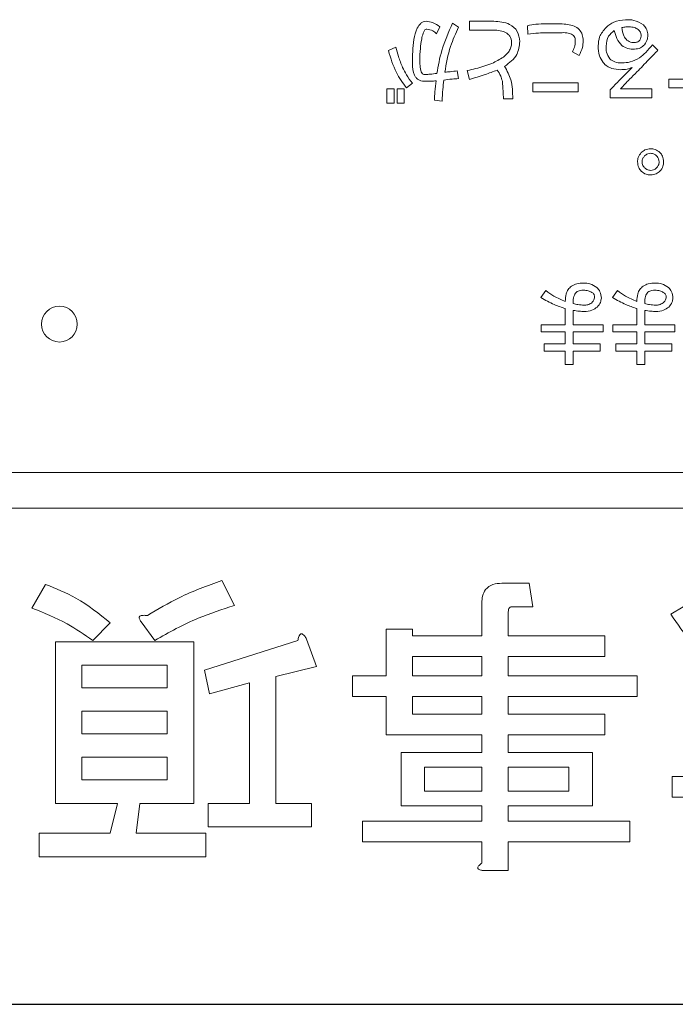
# Model space of a CAD drawing. Units: millimetres. Extents: x 0 to 8400, y 0 to 5940.
# Drawn here: x 1642 to 1660, y 5004 to 5031 of the extents above; entities that cross this region are included whole.
import ezdxf

# ---------------------------------------------------------------- set-up
doc = ezdxf.new("R2010")
doc.units = ezdxf.units.MM
doc.header["$LTSCALE"] = 20
doc.layers.add('外形線', color=7, linetype='Continuous', lineweight=25)

msp = doc.modelspace()

# ---------------------------------------------------------------- linework, layer by layer
at = {"color": 1, "linetype": 'Continuous', "lineweight": 18}
for p, q in [((1653.37, 5030.738), (1653.464, 5030.936)), ((1653.985, 5030.925), (1653.818, 5031.04)), ((1654.967, 5031.089), (1654.289, 5031.089)), ((1654.289, 5031.089), (1654.289, 5030.842)), ((1654.289, 5030.842), (1654.967, 5030.842)), ((1655.913, 5030.967), (1655.924, 5030.727)), ((1656.831, 5031.016), (1656.445, 5031.016)), ((1656.445, 5030.769), (1656.831, 5030.769)), ((1652.234, 5030.362), (1652.025, 5030.269)), ((1659.555, 5030.279), (1659.409, 5030.435)), ((1657.164, 5030.237), (1657.352, 5030.133)), ((1653.985, 5029.487), (1653.943, 5029.706)), ((1654.227, 5029.716), (1654.289, 5029.466)), ((1660.567, 5029.473), (1659.858, 5029.473)), ((1659.858, 5029.473), (1659.858, 5029.226)), ((1652.181, 5029.205), (1651.983, 5029.205)), ((1651.983, 5029.205), (1651.983, 5028.799)), ((1652.181, 5028.799), (1652.181, 5029.205)), ((1652.462, 5029.205), (1652.265, 5029.205)), ((1652.265, 5029.205), (1652.265, 5028.799)), ((1652.462, 5028.799), (1652.462, 5029.205)), ((1652.525, 5029.226), (1652.692, 5029.362)), ((1657.331, 5029.369), (1656.059, 5029.369)), ((1656.059, 5029.369), (1656.059, 5029.122)), ((1657.331, 5029.122), (1657.331, 5029.369)), ((1659.388, 5029.202), (1658.513, 5029.202)), ((1659.388, 5028.955), (1659.388, 5029.202)), ((1659.858, 5029.226), (1660.567, 5029.226)), ((1655.238, 5028.924), (1655.498, 5028.924)), ((1656.059, 5029.122), (1657.331, 5029.122)), ((1658.221, 5029.174), (1658.221, 5028.955)), ((1658.221, 5028.955), (1659.388, 5028.955)), ((1651.983, 5028.799), (1652.181, 5028.799)), ((1652.265, 5028.799), (1652.462, 5028.799)), ((1653.307, 5028.882), (1653.526, 5028.861)), ((1656.422, 5023.567), (1656.286, 5023.369)), ((1658.423, 5023.567), (1658.288, 5023.369)), ((1657.186, 5023.202), (1657.186, 5023.223)), ((1659.187, 5023.202), (1659.187, 5023.223)), ((1656.964, 5023.067), (1656.964, 5022.607)), ((1657.186, 5022.607), (1657.186, 5023.014)), ((1658.965, 5023.067), (1658.965, 5022.607)), ((1659.187, 5022.607), (1659.187, 5023.014)), ((1656.964, 5022.607), (1656.297, 5022.607)), ((1656.297, 5022.607), (1656.297, 5022.41)), ((1658.027, 5022.607), (1657.186, 5022.607)), ((1658.027, 5022.41), (1658.027, 5022.607)), ((1658.965, 5022.607), (1658.298, 5022.607)), ((1658.298, 5022.607), (1658.298, 5022.41)), ((1660.029, 5022.607), (1659.187, 5022.607)), ((1660.029, 5022.41), (1660.029, 5022.607)), ((1656.297, 5022.41), (1656.964, 5022.41)), ((1656.964, 5022.41), (1656.964, 5022.076)), ((1657.186, 5022.076), (1657.186, 5022.41)), ((1657.186, 5022.41), (1658.027, 5022.41)), ((1658.298, 5022.41), (1658.965, 5022.41)), ((1658.965, 5022.41), (1658.965, 5022.076)), ((1659.187, 5022.076), (1659.187, 5022.41)), ((1659.187, 5022.41), (1660.029, 5022.41)), ((1656.964, 5022.076), (1656.38, 5022.076)), ((1656.38, 5022.076), (1656.38, 5021.878)), ((1657.944, 5022.076), (1657.186, 5022.076)), ((1657.944, 5021.878), (1657.944, 5022.076)), ((1658.965, 5022.076), (1658.381, 5022.076)), ((1658.381, 5022.076), (1658.381, 5021.878)), ((1659.945, 5022.076), (1659.187, 5022.076)), ((1659.945, 5021.878), (1659.945, 5022.076)), ((1656.38, 5021.878), (1656.964, 5021.878)), ((1656.964, 5021.878), (1656.964, 5021.503)), ((1657.186, 5021.503), (1657.186, 5021.878)), ((1657.186, 5021.878), (1657.944, 5021.878)), ((1658.381, 5021.878), (1658.965, 5021.878)), ((1658.965, 5021.878), (1658.965, 5021.503)), ((1659.187, 5021.503), (1659.187, 5021.878)), ((1659.187, 5021.878), (1659.945, 5021.878)), ((1656.964, 5021.503), (1657.186, 5021.503)), ((1658.965, 5021.503), (1659.187, 5021.503)), ((1529.327, 5018.488), (1729.327, 5018.488)), ((1729.327, 5017.488), (1529.327, 5017.488)), ((1647.719, 5014.769), (1647.371, 5015.464)), ((1642.437, 5015.359), (1642.055, 5014.699)), ((1655.954, 5015.391), (1655.19, 5015.391)), ((1656.059, 5014.734), (1655.954, 5015.391)), ((1660.611, 5014.942), (1659.916, 5014.525)), ((1654.634, 5014.838), (1654.634, 5013.919)), ((1655.468, 5014.734), (1656.059, 5014.734)), ((1655.374, 5013.919), (1655.374, 5014.595)), ((1643.758, 5013.796), (1644.244, 5014.282)), ((1645.113, 5014.317), (1645.495, 5013.796)), ((1652.698, 5014.108), (1651.958, 5014.108)), ((1651.958, 5014.108), (1651.958, 5012.807)), ((1652.698, 5013.919), (1652.698, 5014.108)), ((1649.491, 5013.796), (1646.885, 5012.962)), ((1650.012, 5013.066), (1649.734, 5013.83)), ((1654.634, 5013.919), (1652.698, 5013.919)), ((1658.074, 5013.919), (1655.374, 5013.919)), ((1658.074, 5013.344), (1658.074, 5013.919)), ((1646.583, 5013.758), (1642.715, 5013.758)), ((1642.715, 5013.758), (1642.715, 5009.243)), ((1646.583, 5009.243), (1646.583, 5013.758)), ((1652.698, 5012.807), (1652.698, 5013.344)), ((1652.698, 5013.344), (1654.634, 5013.344)), ((1654.634, 5013.344), (1654.634, 5012.807)), ((1655.374, 5012.807), (1655.374, 5013.344)), ((1655.374, 5013.344), (1658.074, 5013.344)), ((1643.455, 5013.101), (1645.842, 5013.101)), ((1643.455, 5012.473), (1643.455, 5013.101)), ((1645.842, 5013.101), (1645.842, 5012.473)), ((1646.885, 5012.962), (1647.024, 5012.301)), ((1648.876, 5012.788), (1650.012, 5013.066)), ((1648.876, 5009.241), (1648.876, 5012.788)), ((1651.958, 5012.807), (1651.02, 5012.807)), ((1651.02, 5012.807), (1651.02, 5012.232)), ((1654.634, 5012.807), (1652.698, 5012.807)), ((1658.978, 5012.807), (1655.374, 5012.807)), ((1658.978, 5012.232), (1658.978, 5012.807)), ((1645.842, 5012.473), (1643.455, 5012.473)), ((1647.024, 5012.301), (1648.136, 5012.614)), ((1648.136, 5012.614), (1648.136, 5009.241)), ((1651.02, 5012.232), (1651.958, 5012.232)), ((1651.958, 5012.232), (1651.958, 5011.155)), ((1652.698, 5012.232), (1654.634, 5012.232)), ((1652.698, 5011.73), (1652.698, 5012.232)), ((1654.634, 5012.232), (1654.634, 5011.73)), ((1655.374, 5011.73), (1655.374, 5012.232)), ((1655.374, 5012.232), (1658.978, 5012.232)), ((1643.455, 5011.815), (1645.842, 5011.815)), ((1643.455, 5011.187), (1643.455, 5011.815)), ((1645.842, 5011.815), (1645.842, 5011.187)), ((1654.634, 5011.73), (1652.698, 5011.73)), ((1658.074, 5011.73), (1655.374, 5011.73)), ((1658.074, 5011.155), (1658.074, 5011.73)), ((1645.842, 5011.187), (1643.455, 5011.187)), ((1651.958, 5011.155), (1654.634, 5011.155)), ((1654.634, 5011.155), (1654.634, 5010.662)), ((1655.374, 5010.662), (1655.374, 5011.155)), ((1655.374, 5011.155), (1658.074, 5011.155)), ((1643.455, 5009.901), (1643.455, 5010.529)), ((1643.455, 5010.529), (1645.842, 5010.529)), ((1645.842, 5010.529), (1645.842, 5009.901)), ((1654.634, 5010.662), (1652.375, 5010.662)), ((1652.375, 5010.662), (1652.375, 5009.174)), ((1656.51, 5010.662), (1655.374, 5010.662)), ((1657.724, 5010.662), (1656.51, 5010.662)), ((1657.724, 5009.174), (1657.724, 5010.662)), ((1653.033, 5009.585), (1653.033, 5010.251)), ((1653.033, 5010.251), (1654.634, 5010.251)), ((1654.634, 5010.251), (1654.634, 5009.585)), ((1655.374, 5009.585), (1655.374, 5010.251)), ((1655.374, 5010.251), (1657.066, 5010.251)), ((1657.066, 5010.251), (1657.066, 5009.585)), ((1667.943, 5009.992), (1659.951, 5009.992)), ((1659.951, 5009.992), (1659.951, 5009.417)), ((1645.842, 5009.901), (1643.455, 5009.901)), ((1654.634, 5009.585), (1653.033, 5009.585)), ((1657.066, 5009.585), (1655.374, 5009.585)), ((1659.951, 5009.417), (1662.453, 5009.417)), ((1642.715, 5009.243), (1644.453, 5009.243)), ((1644.453, 5009.243), (1644.244, 5008.407)), ((1644.974, 5008.407), (1645.078, 5009.243)), ((1645.078, 5009.243), (1646.583, 5009.243)), ((1648.136, 5009.241), (1646.989, 5009.241)), ((1646.989, 5009.241), (1646.989, 5008.583)), ((1649.873, 5009.241), (1648.876, 5009.241)), ((1649.873, 5008.583), (1649.873, 5009.241)), ((1652.375, 5009.174), (1654.634, 5009.174)), ((1654.634, 5009.174), (1654.634, 5008.742)), ((1655.374, 5008.742), (1655.374, 5009.174)), ((1655.374, 5009.174), (1657.724, 5009.174)), ((1646.989, 5008.583), (1649.873, 5008.583)), ((1654.634, 5008.742), (1651.298, 5008.742)), ((1651.298, 5008.742), (1651.298, 5008.166)), ((1658.769, 5008.742), (1655.374, 5008.742)), ((1658.769, 5008.166), (1658.769, 5008.742)), ((1644.244, 5008.407), (1642.263, 5008.407)), ((1642.263, 5008.407), (1642.263, 5007.749)), ((1646.92, 5008.407), (1644.974, 5008.407)), ((1646.92, 5007.749), (1646.92, 5008.407)), ((1651.298, 5008.166), (1654.634, 5008.166)), ((1654.634, 5008.166), (1654.634, 5007.576)), ((1655.374, 5007.367), (1655.374, 5008.166)), ((1655.374, 5008.166), (1658.769, 5008.166)), ((1642.263, 5007.749), (1646.92, 5007.749)), ((1654.669, 5007.367), (1655.374, 5007.367))]:
    msp.add_line(p, q, dxfattribs=at)
msp.add_circle((1642.827, 5022.63), 0.5, dxfattribs=at)
for points, knots in [([(1658.648, 5031.134), (1658.534, 5031.123), (1658.33, 5031.103), (1658.175, 5030.973), (1658.106, 5030.915)], [0, 0, 0, 0, 0.559402, 1, 1, 1, 1]), ([(1659.149, 5030.988), (1659.062, 5031.04), (1658.908, 5031.134), (1658.728, 5031.134), (1658.648, 5031.134)], [0, 0, 0, 0, 0.557863, 1, 1, 1, 1]), ([(1653.078, 5031.092), (1653.05, 5031.089), (1652.995, 5031.081), (1652.9, 5031.018), (1652.794, 5030.851), (1652.704, 5030.469), (1652.697, 5030.136), (1652.692, 5029.914)], [0, 0, 0, 0, 0.0623809, 0.1248155, 0.2494695, 0.4993277, 1, 1, 1, 1]), ([(1652.953, 5030.592), (1652.964, 5030.647), (1652.981, 5030.729), (1653.021, 5030.818), (1653.057, 5030.864), (1653.085, 5030.87), (1653.099, 5030.873)], [0, 0, 0, 0, 0.500897, 0.751084, 0.87637, 1, 1, 1, 1]), ([(1653.464, 5030.936), (1653.398, 5030.981), (1653.28, 5031.062), (1653.14, 5031.083), (1653.078, 5031.092)], [0, 0, 0, 0, 0.560932, 1, 1, 1, 1]), ([(1653.099, 5030.873), (1653.157, 5030.862), (1653.26, 5030.842), (1653.336, 5030.77), (1653.37, 5030.738)], [0, 0, 0, 0, 0.557499, 1, 1, 1, 1]), ([(1653.818, 5031.04), (1653.704, 5030.787), (1653.501, 5030.335), (1653.417, 5029.847), (1653.38, 5029.633)], [0, 0, 0, 0, 0.559728, 1, 1, 1, 1]), ([(1653.599, 5029.664), (1653.642, 5029.909), (1653.718, 5030.346), (1653.903, 5030.748), (1653.985, 5030.925)], [0, 0, 0, 0, 0.560128, 1, 1, 1, 1]), ([(1655.697, 5030.529), (1655.682, 5030.627), (1655.654, 5030.822), (1655.374, 5031.067), (1655.121, 5031.08), (1654.967, 5031.089)], [0, 0, 0, 0, 0.280472, 0.559262, 1, 1, 1, 1]), ([(1654.967, 5030.842), (1655.027, 5030.84), (1655.148, 5030.836), (1655.295, 5030.788), (1655.39, 5030.712), (1655.458, 5030.609), (1655.464, 5030.517), (1655.467, 5030.456)], [0, 0, 0, 0, 0.250811, 0.50062, 0.625836, 0.750951, 1, 1, 1, 1]), ([(1656.445, 5031.016), (1656.345, 5031.017), (1656.166, 5031.018), (1655.99, 5030.983), (1655.913, 5030.967)], [0, 0, 0, 0, 0.56, 1, 1, 1, 1]), ([(1657.466, 5030.55), (1657.462, 5030.606), (1657.452, 5030.718), (1657.364, 5030.867), (1657.156, 5031.004), (1656.965, 5031.011), (1656.831, 5031.016)], [0, 0, 0, 0, 0.187264, 0.373712, 0.560483, 1, 1, 1, 1]), ([(1658.106, 5030.915), (1658.034, 5030.832), (1657.905, 5030.684), (1657.893, 5030.49), (1657.887, 5030.404)], [0, 0, 0, 0, 0.559511, 1, 1, 1, 1]), ([(1658.106, 5030.394), (1658.118, 5030.492), (1658.14, 5030.669), (1658.276, 5030.782), (1658.336, 5030.831)], [0, 0, 0, 0, 0.558741, 1, 1, 1, 1]), ([(1658.336, 5030.831), (1658.355, 5030.755), (1658.395, 5030.601), (1658.525, 5030.415), (1658.711, 5030.315), (1658.836, 5030.312), (1658.898, 5030.31)], [0, 0, 0, 0, 0.280818, 0.5601979, 0.7797928, 1, 1, 1, 1]), ([(1658.544, 5030.915), (1658.583, 5030.921), (1658.652, 5030.933), (1658.722, 5030.935), (1658.753, 5030.936)], [0, 0, 0, 0, 0.559873, 1, 1, 1, 1]), ([(1658.825, 5030.498), (1658.776, 5030.514), (1658.678, 5030.545), (1658.585, 5030.711), (1658.559, 5030.838), (1658.544, 5030.915)], [0, 0, 0, 0, 0.277158, 0.557545, 1, 1, 1, 1]), ([(1658.753, 5030.936), (1658.802, 5030.932), (1658.891, 5030.924), (1658.969, 5030.882), (1659.003, 5030.863)], [0, 0, 0, 0, 0.56083, 1, 1, 1, 1]), ([(1659.003, 5030.863), (1659.027, 5030.838), (1659.069, 5030.793), (1659.081, 5030.733), (1659.086, 5030.706)], [0, 0, 0, 0, 0.5593856, 1, 1, 1, 1]), ([(1659.274, 5030.738), (1659.264, 5030.791), (1659.245, 5030.887), (1659.178, 5030.957), (1659.149, 5030.988)], [0, 0, 0, 0, 0.558959, 1, 1, 1, 1]), ([(1652.901, 5029.998), (1652.903, 5030.109), (1652.907, 5030.308), (1652.939, 5030.505), (1652.953, 5030.592)], [0, 0, 0, 0, 0.559997, 1, 1, 1, 1]), ([(1655.924, 5030.727), (1656.021, 5030.74), (1656.194, 5030.762), (1656.368, 5030.767), (1656.445, 5030.769)], [0, 0, 0, 0, 0.560021, 1, 1, 1, 1]), ([(1656.831, 5030.769), (1656.891, 5030.772), (1656.998, 5030.776), (1657.099, 5030.742), (1657.143, 5030.727)], [0, 0, 0, 0, 0.561114, 1, 1, 1, 1]), ([(1657.143, 5030.727), (1657.162, 5030.717), (1657.201, 5030.697), (1657.242, 5030.629), (1657.245, 5030.573), (1657.247, 5030.54)], [0, 0, 0, 0, 0.2800164, 0.5599543, 1, 1, 1, 1]), ([(1659.086, 5030.706), (1659.085, 5030.682), (1659.082, 5030.633), (1659.055, 5030.562), (1658.994, 5030.51), (1658.912, 5030.491), (1658.854, 5030.496), (1658.825, 5030.498)], [0, 0, 0, 0, 0.18726, 0.373667, 0.55943, 0.779212, 1, 1, 1, 1]), ([(1659.18, 5030.435), (1659.213, 5030.487), (1659.273, 5030.58), (1659.274, 5030.689), (1659.274, 5030.738)], [0, 0, 0, 0, 0.558769, 1, 1, 1, 1]), ([(1652.421, 5029.799), (1652.379, 5029.902), (1652.302, 5030.085), (1652.255, 5030.278), (1652.234, 5030.362)], [0, 0, 0, 0, 0.559976, 1, 1, 1, 1]), ([(1655.467, 5030.456), (1655.46, 5030.415), (1655.447, 5030.333), (1655.366, 5030.206), (1655.286, 5030.135), (1655.238, 5030.091)], [0, 0, 0, 0, 0.279593, 0.55973, 1, 1, 1, 1]), ([(1655.269, 5029.831), (1655.404, 5029.93), (1655.644, 5030.108), (1655.681, 5030.4), (1655.697, 5030.529)], [0, 0, 0, 0, 0.560323, 1, 1, 1, 1]), ([(1657.247, 5030.54), (1657.243, 5030.48), (1657.236, 5030.373), (1657.186, 5030.279), (1657.164, 5030.237)], [0, 0, 0, 0, 0.559732, 1, 1, 1, 1]), ([(1657.352, 5030.133), (1657.388, 5030.207), (1657.454, 5030.339), (1657.463, 5030.485), (1657.466, 5030.55)], [0, 0, 0, 0, 0.559688, 1, 1, 1, 1]), ([(1657.887, 5030.404), (1657.889, 5030.309), (1657.892, 5030.139), (1657.983, 5029.997), (1658.023, 5029.935)], [0, 0, 0, 0, 0.560389, 1, 1, 1, 1]), ([(1658.21, 5030.039), (1658.174, 5030.101), (1658.11, 5030.21), (1658.107, 5030.337), (1658.106, 5030.394)], [0, 0, 0, 0, 0.557521, 1, 1, 1, 1]), ([(1658.898, 5030.31), (1658.959, 5030.317), (1659.067, 5030.329), (1659.145, 5030.403), (1659.18, 5030.435)], [0, 0, 0, 0, 0.56042, 1, 1, 1, 1]), ([(1658.971, 5029.674), (1659.079, 5029.789), (1659.271, 5029.992), (1659.468, 5030.191), (1659.555, 5030.279)], [0, 0, 0, 0, 0.559996, 1, 1, 1, 1]), ([(1659.409, 5030.435), (1659.347, 5030.361), (1659.235, 5030.23), (1659.103, 5030.119), (1659.044, 5030.07)], [0, 0, 0, 0, 0.560267, 1, 1, 1, 1]), ([(1652.025, 5030.269), (1652.087, 5030.058), (1652.197, 5029.683), (1652.425, 5029.366), (1652.525, 5029.226)], [0, 0, 0, 0, 0.560015, 1, 1, 1, 1]), ([(1655.238, 5030.091), (1655.132, 5030.027), (1654.959, 5029.921), (1654.691, 5029.83), (1654.461, 5029.765), (1654.305, 5029.732), (1654.227, 5029.716)], [0, 0, 0, 0, 0.339509, 0.559643, 0.779815, 1, 1, 1, 1]), ([(1658.554, 5029.925), (1658.483, 5029.927), (1658.357, 5029.932), (1658.255, 5030.007), (1658.21, 5030.039)], [0, 0, 0, 0, 0.560979, 1, 1, 1, 1]), ([(1659.044, 5030.07), (1658.958, 5030.024), (1658.805, 5029.941), (1658.631, 5029.929), (1658.554, 5029.925)], [0, 0, 0, 0, 0.559675, 1, 1, 1, 1]), ([(1652.692, 5029.362), (1652.633, 5029.438), (1652.526, 5029.574), (1652.453, 5029.731), (1652.421, 5029.799)], [0, 0, 0, 0, 0.559743, 1, 1, 1, 1]), ([(1652.692, 5029.914), (1652.697, 5029.8), (1652.703, 5029.657), (1652.791, 5029.513), (1652.874, 5029.435), (1652.959, 5029.422), (1653.015, 5029.414)], [0, 0, 0, 0, 0.499927, 0.625577, 0.751108, 1, 1, 1, 1]), ([(1652.942, 5029.674), (1652.927, 5029.734), (1652.901, 5029.84), (1652.901, 5029.949), (1652.901, 5029.998)], [0, 0, 0, 0, 0.559045, 1, 1, 1, 1]), ([(1654.289, 5029.466), (1654.435, 5029.509), (1654.696, 5029.586), (1654.949, 5029.683), (1655.061, 5029.726)], [0, 0, 0, 0, 0.560018, 1, 1, 1, 1]), ([(1655.061, 5029.726), (1655.099, 5029.673), (1655.167, 5029.578), (1655.194, 5029.464), (1655.207, 5029.414)], [0, 0, 0, 0, 0.559073, 1, 1, 1, 1]), ([(1655.498, 5028.924), (1655.495, 5029.104), (1655.489, 5029.426), (1655.336, 5029.707), (1655.269, 5029.831)], [0, 0, 0, 0, 0.561216, 1, 1, 1, 1]), ([(1658.023, 5029.935), (1658.058, 5029.9), (1658.129, 5029.829), (1658.296, 5029.756), (1658.424, 5029.744), (1658.502, 5029.737)], [0, 0, 0, 0, 0.279921, 0.560032, 1, 1, 1, 1]), ([(1658.836, 5029.799), (1658.72, 5029.684), (1658.514, 5029.477), (1658.31, 5029.266), (1658.221, 5029.174)], [0, 0, 0, 0, 0.560002, 1, 1, 1, 1]), ([(1658.502, 5029.737), (1658.567, 5029.739), (1658.681, 5029.742), (1658.789, 5029.782), (1658.836, 5029.799)], [0, 0, 0, 0, 0.560126, 1, 1, 1, 1]), ([(1653.047, 5029.601), (1653.034, 5029.602), (1653.009, 5029.604), (1652.968, 5029.627), (1652.952, 5029.657), (1652.942, 5029.674)], [0, 0, 0, 0, 0.280571, 0.561357, 1, 1, 1, 1]), ([(1653.38, 5029.633), (1653.318, 5029.625), (1653.207, 5029.612), (1653.096, 5029.605), (1653.047, 5029.601)], [0, 0, 0, 0, 0.560077, 1, 1, 1, 1]), ([(1653.568, 5029.445), (1653.645, 5029.456), (1653.784, 5029.477), (1653.924, 5029.484), (1653.985, 5029.487)], [0, 0, 0, 0, 0.560072, 1, 1, 1, 1]), ([(1653.943, 5029.706), (1653.879, 5029.697), (1653.765, 5029.683), (1653.65, 5029.67), (1653.599, 5029.664)], [0, 0, 0, 0, 0.559999, 1, 1, 1, 1]), ([(1658.513, 5029.202), (1658.596, 5029.293), (1658.744, 5029.455), (1658.902, 5029.607), (1658.971, 5029.674)], [0, 0, 0, 0, 0.559953, 1, 1, 1, 1]), ([(1653.015, 5029.414), (1653.08, 5029.415), (1653.194, 5029.417), (1653.309, 5029.422), (1653.359, 5029.424)], [0, 0, 0, 0, 0.559989, 1, 1, 1, 1]), ([(1653.359, 5029.424), (1653.345, 5029.323), (1653.319, 5029.144), (1653.311, 5028.962), (1653.307, 5028.882)], [0, 0, 0, 0, 0.559949, 1, 1, 1, 1]), ([(1653.526, 5028.861), (1653.531, 5028.97), (1653.539, 5029.165), (1653.559, 5029.36), (1653.568, 5029.445)], [0, 0, 0, 0, 0.559997, 1, 1, 1, 1]), ([(1655.207, 5029.414), (1655.215, 5029.322), (1655.23, 5029.159), (1655.236, 5028.996), (1655.238, 5028.924)], [0, 0, 0, 0, 0.559948, 1, 1, 1, 1]), ([(1659.351, 5027.528), (1659.297, 5027.523), (1659.199, 5027.513), (1659.124, 5027.451), (1659.091, 5027.423)], [0, 0, 0, 0, 0.559533, 1, 1, 1, 1]), ([(1659.612, 5027.423), (1659.569, 5027.457), (1659.492, 5027.518), (1659.394, 5027.525), (1659.351, 5027.528)], [0, 0, 0, 0, 0.558887, 1, 1, 1, 1]), ([(1659.091, 5027.423), (1659.057, 5027.38), (1658.996, 5027.303), (1658.989, 5027.206), (1658.986, 5027.163)], [0, 0, 0, 0, 0.558826, 1, 1, 1, 1]), ([(1659.112, 5027.163), (1659.116, 5027.198), (1659.124, 5027.261), (1659.166, 5027.309), (1659.185, 5027.33)], [0, 0, 0, 0, 0.558961, 1, 1, 1, 1]), ([(1659.185, 5027.33), (1659.212, 5027.353), (1659.26, 5027.394), (1659.324, 5027.4), (1659.351, 5027.403)], [0, 0, 0, 0, 0.559589, 1, 1, 1, 1]), ([(1659.351, 5027.403), (1659.387, 5027.398), (1659.45, 5027.39), (1659.497, 5027.348), (1659.518, 5027.33)], [0, 0, 0, 0, 0.558961, 1, 1, 1, 1]), ([(1659.518, 5027.33), (1659.541, 5027.302), (1659.582, 5027.254), (1659.588, 5027.191), (1659.591, 5027.163)], [0, 0, 0, 0, 0.559635, 1, 1, 1, 1]), ([(1659.716, 5027.163), (1659.711, 5027.218), (1659.702, 5027.315), (1659.64, 5027.39), (1659.612, 5027.423)], [0, 0, 0, 0, 0.559533, 1, 1, 1, 1]), ([(1658.986, 5027.163), (1658.991, 5027.108), (1659, 5027.01), (1659.063, 5026.935), (1659.091, 5026.902)], [0, 0, 0, 0, 0.559465, 1, 1, 1, 1]), ([(1659.185, 5026.996), (1659.161, 5027.023), (1659.12, 5027.072), (1659.114, 5027.135), (1659.112, 5027.163)], [0, 0, 0, 0, 0.559589, 1, 1, 1, 1]), ([(1659.351, 5026.923), (1659.316, 5026.927), (1659.253, 5026.935), (1659.205, 5026.977), (1659.185, 5026.996)], [0, 0, 0, 0, 0.558908, 1, 1, 1, 1]), ([(1659.518, 5026.996), (1659.491, 5026.973), (1659.442, 5026.932), (1659.379, 5026.926), (1659.351, 5026.923)], [0, 0, 0, 0, 0.5596351, 1, 1, 1, 1]), ([(1659.591, 5027.163), (1659.587, 5027.127), (1659.579, 5027.064), (1659.537, 5027.017), (1659.518, 5026.996)], [0, 0, 0, 0, 0.558908, 1, 1, 1, 1]), ([(1659.612, 5026.902), (1659.646, 5026.945), (1659.707, 5027.023), (1659.713, 5027.12), (1659.716, 5027.163)], [0, 0, 0, 0, 0.558887, 1, 1, 1, 1]), ([(1659.091, 5026.902), (1659.134, 5026.868), (1659.211, 5026.807), (1659.308, 5026.801), (1659.351, 5026.798)], [0, 0, 0, 0, 0.558826, 1, 1, 1, 1]), ([(1659.351, 5026.798), (1659.406, 5026.803), (1659.504, 5026.812), (1659.579, 5026.874), (1659.612, 5026.902)], [0, 0, 0, 0, 0.5594653, 1, 1, 1, 1]), ([(1657.141, 5023.692), (1657.107, 5023.662), (1657.04, 5023.602), (1656.979, 5023.45), (1656.969, 5023.335), (1656.964, 5023.265)], [0, 0, 0, 0, 0.279322, 0.559458, 1, 1, 1, 1]), ([(1657.485, 5023.776), (1657.417, 5023.774), (1657.296, 5023.772), (1657.188, 5023.716), (1657.141, 5023.692)], [0, 0, 0, 0, 0.560945, 1, 1, 1, 1]), ([(1657.85, 5023.65), (1657.788, 5023.692), (1657.677, 5023.767), (1657.544, 5023.773), (1657.485, 5023.776)], [0, 0, 0, 0, 0.558294, 1, 1, 1, 1]), ([(1659.142, 5023.692), (1659.109, 5023.662), (1659.042, 5023.602), (1658.98, 5023.45), (1658.971, 5023.335), (1658.965, 5023.265)], [0, 0, 0, 0, 0.279322, 0.5594584, 1, 1, 1, 1]), ([(1659.486, 5023.776), (1659.418, 5023.774), (1659.297, 5023.772), (1659.19, 5023.716), (1659.142, 5023.692)], [0, 0, 0, 0, 0.5609453, 1, 1, 1, 1]), ([(1659.851, 5023.65), (1659.789, 5023.692), (1659.678, 5023.767), (1659.545, 5023.773), (1659.486, 5023.776)], [0, 0, 0, 0, 0.558294, 1, 1, 1, 1]), ([(1656.964, 5023.265), (1656.856, 5023.31), (1656.664, 5023.391), (1656.496, 5023.513), (1656.422, 5023.567)], [0, 0, 0, 0, 0.559917, 1, 1, 1, 1]), ([(1657.186, 5023.223), (1657.186, 5023.285), (1657.188, 5023.395), (1657.249, 5023.486), (1657.276, 5023.525)], [0, 0, 0, 0, 0.562283, 1, 1, 1, 1]), ([(1657.276, 5023.525), (1657.311, 5023.544), (1657.374, 5023.576), (1657.444, 5023.577), (1657.475, 5023.577)], [0, 0, 0, 0, 0.55819, 1, 1, 1, 1]), ([(1657.475, 5023.577), (1657.52, 5023.575), (1657.601, 5023.571), (1657.673, 5023.532), (1657.704, 5023.515)], [0, 0, 0, 0, 0.560105, 1, 1, 1, 1]), ([(1657.704, 5023.515), (1657.717, 5023.507), (1657.743, 5023.493), (1657.771, 5023.461), (1657.785, 5023.425), (1657.786, 5023.401), (1657.787, 5023.39)], [0, 0, 0, 0, 0.280332, 0.559983, 0.779972, 1, 1, 1, 1]), ([(1657.975, 5023.359), (1657.969, 5023.421), (1657.957, 5023.532), (1657.883, 5023.614), (1657.85, 5023.65)], [0, 0, 0, 0, 0.559264, 1, 1, 1, 1]), ([(1658.965, 5023.265), (1658.858, 5023.31), (1658.666, 5023.391), (1658.497, 5023.513), (1658.423, 5023.567)], [0, 0, 0, 0, 0.559917, 1, 1, 1, 1]), ([(1659.187, 5023.223), (1659.188, 5023.285), (1659.189, 5023.395), (1659.251, 5023.486), (1659.278, 5023.525)], [0, 0, 0, 0, 0.562283, 1, 1, 1, 1]), ([(1659.278, 5023.525), (1659.313, 5023.544), (1659.375, 5023.576), (1659.445, 5023.577), (1659.476, 5023.577)], [0, 0, 0, 0, 0.55819, 1, 1, 1, 1]), ([(1659.476, 5023.577), (1659.522, 5023.575), (1659.603, 5023.571), (1659.674, 5023.532), (1659.705, 5023.515)], [0, 0, 0, 0, 0.5601053, 1, 1, 1, 1]), ([(1659.705, 5023.515), (1659.718, 5023.507), (1659.744, 5023.493), (1659.772, 5023.461), (1659.786, 5023.425), (1659.788, 5023.401), (1659.789, 5023.39)], [0, 0, 0, 0, 0.280332, 0.559983, 0.779972, 1, 1, 1, 1]), ([(1659.976, 5023.359), (1659.97, 5023.421), (1659.959, 5023.532), (1659.884, 5023.614), (1659.851, 5023.65)], [0, 0, 0, 0, 0.559264, 1, 1, 1, 1]), ([(1656.286, 5023.369), (1656.407, 5023.301), (1656.624, 5023.179), (1656.86, 5023.101), (1656.964, 5023.067)], [0, 0, 0, 0, 0.559869, 1, 1, 1, 1]), ([(1657.495, 5023.16), (1657.437, 5023.163), (1657.332, 5023.167), (1657.231, 5023.192), (1657.186, 5023.202)], [0, 0, 0, 0, 0.559894, 1, 1, 1, 1]), ([(1657.704, 5023.223), (1657.668, 5023.202), (1657.603, 5023.163), (1657.528, 5023.161), (1657.495, 5023.16)], [0, 0, 0, 0, 0.558351, 1, 1, 1, 1]), ([(1657.787, 5023.39), (1657.779, 5023.355), (1657.765, 5023.292), (1657.723, 5023.244), (1657.704, 5023.223)], [0, 0, 0, 0, 0.559226, 1, 1, 1, 1]), ([(1657.86, 5023.108), (1657.894, 5023.149), (1657.955, 5023.223), (1657.969, 5023.317), (1657.975, 5023.359)], [0, 0, 0, 0, 0.559339, 1, 1, 1, 1]), ([(1658.288, 5023.369), (1658.409, 5023.301), (1658.626, 5023.179), (1658.861, 5023.101), (1658.965, 5023.067)], [0, 0, 0, 0, 0.5598694, 1, 1, 1, 1]), ([(1659.497, 5023.16), (1659.438, 5023.163), (1659.334, 5023.167), (1659.232, 5023.192), (1659.187, 5023.202)], [0, 0, 0, 0, 0.559894, 1, 1, 1, 1]), ([(1659.705, 5023.223), (1659.669, 5023.202), (1659.605, 5023.163), (1659.53, 5023.161), (1659.497, 5023.16)], [0, 0, 0, 0, 0.5583511, 1, 1, 1, 1]), ([(1659.789, 5023.39), (1659.781, 5023.355), (1659.767, 5023.292), (1659.724, 5023.244), (1659.705, 5023.223)], [0, 0, 0, 0, 0.559226, 1, 1, 1, 1]), ([(1659.862, 5023.108), (1659.896, 5023.149), (1659.957, 5023.223), (1659.97, 5023.317), (1659.976, 5023.359)], [0, 0, 0, 0, 0.559339, 1, 1, 1, 1]), ([(1657.186, 5023.014), (1657.243, 5023.005), (1657.346, 5022.987), (1657.45, 5022.985), (1657.495, 5022.983)], [0, 0, 0, 0, 0.560016, 1, 1, 1, 1]), ([(1657.495, 5022.983), (1657.571, 5022.988), (1657.705, 5022.996), (1657.813, 5023.074), (1657.86, 5023.108)], [0, 0, 0, 0, 0.560239, 1, 1, 1, 1]), ([(1659.187, 5023.014), (1659.245, 5023.005), (1659.347, 5022.987), (1659.451, 5022.985), (1659.497, 5022.983)], [0, 0, 0, 0, 0.560016, 1, 1, 1, 1]), ([(1659.497, 5022.983), (1659.572, 5022.988), (1659.706, 5022.996), (1659.814, 5023.074), (1659.862, 5023.108)], [0, 0, 0, 0, 0.560239, 1, 1, 1, 1]), ([(1647.371, 5015.464), (1646.964, 5015.32), (1646.237, 5015.063), (1645.577, 5014.665), (1645.286, 5014.491)], [0, 0, 0, 0, 0.559757, 1, 1, 1, 1]), ([(1644.244, 5014.282), (1643.937, 5014.534), (1643.388, 5014.985), (1642.728, 5015.245), (1642.437, 5015.359)], [0, 0, 0, 0, 0.559613, 1, 1, 1, 1]), ([(1655.19, 5015.391), (1655.106, 5015.387), (1654.938, 5015.378), (1654.731, 5015.239), (1654.644, 5015.036), (1654.637, 5014.904), (1654.634, 5014.838)], [0, 0, 0, 0, 0.280794, 0.558812, 0.778969, 1, 1, 1, 1]), ([(1642.055, 5014.699), (1642.392, 5014.566), (1642.993, 5014.327), (1643.524, 5013.958), (1643.758, 5013.796)], [0, 0, 0, 0, 0.5599601, 1, 1, 1, 1]), ([(1645.495, 5013.796), (1645.893, 5014.018), (1646.603, 5014.415), (1647.378, 5014.661), (1647.719, 5014.769)], [0, 0, 0, 0, 0.560039, 1, 1, 1, 1]), ([(1655.374, 5014.595), (1655.375, 5014.627), (1655.377, 5014.668), (1655.403, 5014.708), (1655.428, 5014.729), (1655.452, 5014.732), (1655.468, 5014.734)], [0, 0, 0, 0, 0.498786, 0.624647, 0.750786, 1, 1, 1, 1]), ([(1645.286, 5014.491), (1645.245, 5014.494), (1645.188, 5014.499), (1645.116, 5014.49), (1645.078, 5014.477), (1645.06, 5014.454), (1645.053, 5014.43), (1645.064, 5014.378), (1645.092, 5014.342), (1645.113, 5014.317)], [0, 0, 0, 0, 0.314983, 0.438586, 0.562337, 0.609349, 0.656635, 0.750435, 1, 1, 1, 1]), ([(1659.916, 5014.525), (1660.102, 5014.254), (1660.435, 5013.771), (1660.871, 5013.378), (1661.063, 5013.205)], [0, 0, 0, 0, 0.559859, 1, 1, 1, 1]), ([(1649.734, 5013.83), (1649.716, 5013.862), (1649.689, 5013.91), (1649.644, 5013.958), (1649.612, 5013.976), (1649.587, 5013.981), (1649.562, 5013.968), (1649.538, 5013.942), (1649.511, 5013.883), (1649.499, 5013.831), (1649.491, 5013.796)], [0, 0, 0, 0, 0.2496174, 0.3892376, 0.4450763, 0.5001714, 0.5623164, 0.6256334, 0.7500895, 1, 1, 1, 1]), ([(1654.634, 5007.576), (1654.607, 5007.555), (1654.57, 5007.527), (1654.531, 5007.482), (1654.516, 5007.449), (1654.525, 5007.421), (1654.546, 5007.399), (1654.595, 5007.377), (1654.639, 5007.371), (1654.669, 5007.367)], [0, 0, 0, 0, 0.279729, 0.390024, 0.499831, 0.562018, 0.625039, 0.750237, 1, 1, 1, 1])]:
    msp.add_open_spline(points, degree=3, knots=knots, dxfattribs=at)
at = {"layer": '外形線', "linetype": 'Continuous', "lineweight": 25}
msp.add_line((1532.327, 5003.63), (1726.327, 5003.63), dxfattribs=at)

doc.saveas('drawing.dxf')
